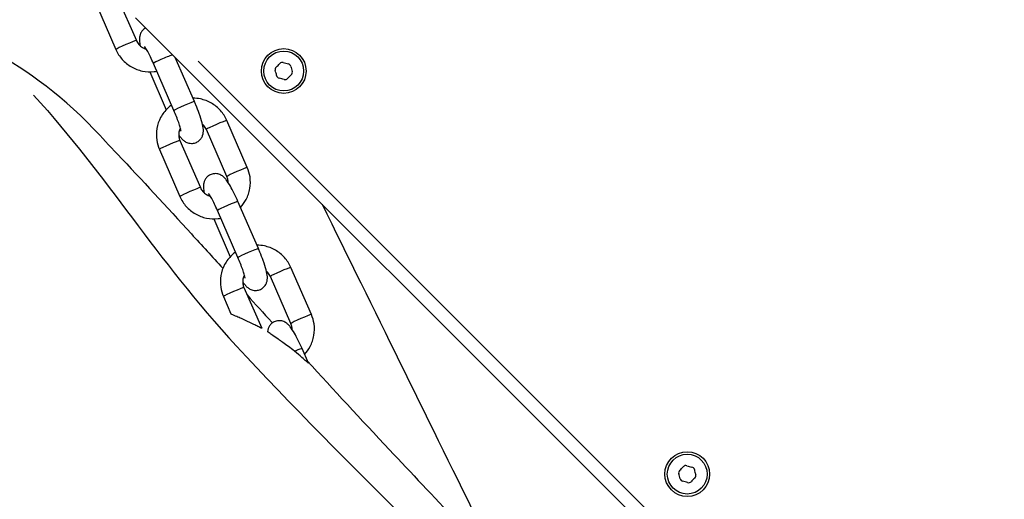
# Model space of a CAD drawing. Units: millimetres. Extents: x -5936 to 5040, y -4858 to 6847.
# Drawn here: x 1431 to 1651, y -1814 to -1707 of the extents above; entities that cross this region are included whole.
import ezdxf

# ---------------------------------------------------------------- set-up
doc = ezdxf.new("R2010")
doc.units = ezdxf.units.MM
doc.header["$LTSCALE"] = 75
doc.layers.add('SW_Toestellen', color=2, linetype='Continuous')

msp = doc.modelspace()

# ---------------------------------------------------------------- linework, layer by layer
at = {"layer": 'SW_Toestellen'}
for p, q in [((1452.64, -1700.95), (1457.23, -1711.48)), ((1448.06, -1702.94), (1452.64, -1713.48)), ((1457.04, -1706.38), (1694.03, -1943.37)), ((1470.2, -1725.13), (1465.9, -1715.25)), ((1465.61, -1727.12), (1461.03, -1716.59)), ((1684.29, -1929.39), (1471.01, -1716.11)), ((1460.21, -1718.46), (1463.89, -1726.93)), ((1482.01, -1739.88), (1477.43, -1729.35)), ((1477.43, -1741.88), (1472.85, -1731.34)), ((1466.95, -1733.83), (1471.53, -1744.36)), ((1462.36, -1735.82), (1466.95, -1746.36)), ((1484.5, -1758.01), (1479.92, -1747.48)), ((1479.92, -1760), (1475.34, -1749.47)), ((1474.51, -1751.34), (1478.2, -1759.81)), ((1491.73, -1774.76), (1487.15, -1764.22)), ((1496.32, -1772.76), (1491.74, -1762.23)), ((1476.67, -1768.71), (1478.36, -1772.59)), ((1481.25, -1766.71), (1485.22, -1775.82)), ((1495.65, -1783.63), (1494.23, -1780.36))]:
    msp.add_line(p, q, dxfattribs=at)
for centre, radius in [((1490.14, -1718.28), 5), ((1490.14, -1718.28), 4.45), ((1580.3, -1808.43), 5), ((1580.3, -1808.43), 4.45)]:
    msp.add_circle(centre, radius, dxfattribs=at)
for centre, radius, start, end in [((1488.93, -1717.95), 0.712, 130.9507, 199.0493), ((1483.08, -1711.22), 8.2, 310.9507, 319.0493), ((1489.82, -1717.06), 0.712, 70.9507, 139.0493), ((1492.73, -1708.63), 8.2, 250.9507, 259.0493), ((1491.03, -1717.38), 0.712, 10.9507, 79.0493), ((1499.78, -1715.69), 8.2, 190.9507, 199.0493), ((1480.5, -1720.86), 8.2, 10.9507, 19.0493), ((1489.25, -1719.17), 0.712, 190.9507, 259.0493), ((1487.56, -1727.92), 8.2, 70.9507, 79.0493), ((1490.47, -1719.49), 0.712, 250.9507, 319.0493), ((1497.2, -1725.33), 8.2, 130.9507, 139.0493), ((1491.36, -1718.6), 0.712, 310.9507, 19.0493), ((1579.08, -1808.11), 0.712, 130.9507, 199.0493), ((1573.24, -1801.37), 8.2, 310.9507, 319.0493), ((1579.97, -1807.22), 0.712, 70.9507, 139.0493), ((1582.88, -1798.79), 8.2, 250.9507, 259.0493), ((1581.19, -1807.54), 0.712, 10.9507, 79.0493), ((1589.94, -1805.85), 8.2, 190.9507, 199.0493), ((1570.66, -1811.01), 8.2, 10.9507, 19.0493), ((1579.41, -1809.32), 0.712, 190.9507, 259.0493), ((1577.71, -1818.07), 8.2, 70.9507, 79.0493), ((1580.62, -1809.65), 0.712, 250.9507, 319.0493), ((1587.36, -1815.49), 8.2, 130.9507, 139.0493), ((1581.51, -1808.76), 0.712, 310.9507, 19.0493)]:
    msp.add_arc(centre, radius, start, end, dxfattribs=at)
for centre, major_axis, start_param, end_param in [((1454.93, -1712.48), (-2.29, -1), 3.298672, 6.126106), ((1463.33, -1715.59), (-2.29, -1), 3.770503, 6.150939), ((1467.91, -1726.13), (2.29, 1), 0.15708, 2.984513), ((1475.14, -1730.35), (2.29, 1), 0.15708, 2.984513), ((1464.66, -1734.83), (-2.29, -1), 3.298672, 6.126106), ((1479.72, -1740.88), (2.29, 1), 0.15708, 2.984513), ((1469.24, -1745.36), (-2.29, -1), 3.298672, 6.126106), ((1477.63, -1748.47), (2.29, 1), 0.15708, 2.984513), ((1482.21, -1759.01), (2.29, 1), 0.15708, 2.984513), ((1489.44, -1763.23), (2.29, 1), 0.15708, 2.984513), ((1478.96, -1767.71), (-2.29, -1), 3.298672, 6.126106), ((1494.03, -1773.76), (2.29, 1), 0.15708, 2.984513), ((1491.93, -1781.36), (2.29, 1), 0.063677, 1.209869)]:
    msp.add_ellipse(centre, major_axis=major_axis, ratio=0.048372, start_param=start_param, end_param=end_param, dxfattribs=at)
for points, knots in [([(1459.31, -1708.65), (1459.16, -1708.73), (1459.02, -1708.83), (1458.67, -1709.11), (1458.5, -1709.31), (1458.21, -1709.73), (1458.12, -1709.94), (1457.97, -1710.37), (1457.93, -1710.57), (1457.88, -1711.01), (1457.88, -1711.22), (1457.91, -1711.86), (1457.99, -1712.23), (1458.09, -1712.66)], [1.5329117, 1.5329117, 1.5329117, 1.5329117, 1.558693, 1.558693, 1.6052642, 1.6052642, 1.6633777, 1.6633777, 1.7420693, 1.7420693, 1.8663742, 1.8663742, 2.1628561, 2.1628561, 2.1628561, 2.1628561]), ([(1457.23, -1711.48), (1457.36, -1711.8), (1457.55, -1712.09), (1458, -1712.6), (1458.27, -1712.83), (1458.83, -1713.16), (1459.12, -1713.28), (1459.42, -1713.36)], [6.2831853, 6.2831853, 6.2831853, 6.2831853, 6.5983201, 6.5983201, 6.9120654, 6.9120654, 7.1964267, 7.1964267, 7.1964267, 7.1964267]), ([(1452.64, -1713.48), (1452.99, -1714.28), (1453.47, -1715.03), (1454.65, -1716.35), (1455.34, -1716.91), (1456.87, -1717.79), (1457.7, -1718.11), (1459.42, -1718.47), (1460.31, -1718.51), (1461.39, -1718.38), (1461.58, -1718.35), (1461.78, -1718.31)], [0, 0, 0, 0, 0.321221, 0.321221, 0.642815, 0.642815, 0.964162, 0.964162, 1.28473, 1.28473, 1.358257, 1.358257, 1.358257, 1.358257]), ([(1461.03, -1716.59), (1460.82, -1716.09), (1460.59, -1715.6), (1460.15, -1714.7), (1459.94, -1714.28), (1459.56, -1713.6), (1459.39, -1713.31), (1459.15, -1712.94), (1459.07, -1712.83), (1459.03, -1712.78), (1459.02, -1712.77), (1459.02, -1712.77)], [0, 0, 0, 0, 0.30202, 0.30202, 0.598328, 0.598328, 0.874526, 0.874526, 1.098253, 1.098253, 1.148811, 1.148811, 1.148811, 1.148811]), ([(1434.24, -1723.65), (1451.15, -1742.3), (1461.14, -1759.78), (1503.1, -1805.28), (1535.57, -1836.01), (1578.05, -1880.26), (1594.97, -1898.31), (1610.25, -1915.08)], [0.2108762, 0.2108762, 0.2108762, 0.2108762, 0.4333405, 0.4333405, 0.716676, 0.716676, 0.9364409, 0.9364409, 0.9364409, 0.9364409]), ([(1477.43, -1729.35), (1477.08, -1728.54), (1476.6, -1727.79), (1475.43, -1726.47), (1474.73, -1725.91), (1473.21, -1725.03), (1472.37, -1724.71), (1470.97, -1724.42), (1470.42, -1724.36), (1469.87, -1724.36)], [3.141593, 3.141593, 3.141593, 3.141593, 3.462814, 3.462814, 3.784408, 3.784408, 4.105754, 4.105754, 4.30715, 4.30715, 4.30715, 4.30715]), ([(1465.08, -1725.89), (1464.78, -1726.11), (1464.49, -1726.35), (1463.59, -1727.2), (1463.05, -1727.91), (1462.23, -1729.45), (1461.94, -1730.28), (1461.65, -1732.01), (1461.64, -1732.89), (1461.88, -1734.47), (1462.08, -1735.17), (1462.36, -1735.82)], [4.928629, 4.928629, 4.928629, 4.928629, 5.064594, 5.064594, 5.382977, 5.382977, 5.70168, 5.70168, 6.021217, 6.021217, 6.283185, 6.283185, 6.283185, 6.283185]), ([(1466.68, -1732.53), (1466.81, -1732.73), (1466.95, -1732.92), (1467.23, -1733.28), (1467.37, -1733.45), (1467.7, -1733.76), (1467.86, -1733.91), (1468.23, -1734.13), (1468.36, -1734.2), (1468.76, -1734.37), (1469.09, -1734.47), (1469.8, -1734.48), (1470.13, -1734.43), (1470.71, -1734.22), (1470.97, -1734.07), (1471.4, -1733.72), (1471.58, -1733.52), (1471.86, -1733.1), (1471.96, -1732.88), (1472.11, -1732.45), (1472.14, -1732.25), (1472.2, -1731.81), (1472.2, -1731.61), (1472.15, -1730.87), (1472.05, -1730.42), (1471.76, -1729.26), (1471.53, -1728.55), (1471.04, -1727.17), (1470.79, -1726.53), (1470.41, -1725.63), (1470.31, -1725.38), (1470.2, -1725.13)], [4.041641, 4.041641, 4.041641, 4.041641, 4.209951, 4.209951, 4.36703, 4.36703, 4.481227, 4.481227, 4.530239, 4.530239, 4.605769, 4.605769, 4.65672, 4.65672, 4.700286, 4.700286, 4.746857, 4.746857, 4.80497, 4.80497, 4.883662, 4.883662, 5.007967, 5.007967, 5.367127, 5.367127, 5.801169, 5.801169, 6.1492, 6.1492, 6.283185, 6.283185, 6.283185, 6.283185]), ([(1467.19, -1731.7), (1467.19, -1731.7), (1467.19, -1731.69), (1467.18, -1731.62), (1467.17, -1731.53), (1467.11, -1731.27), (1467.06, -1731.07), (1466.91, -1730.54), (1466.8, -1730.2), (1466.53, -1729.4), (1466.36, -1728.95), (1466, -1728.03), (1465.81, -1727.57), (1465.61, -1727.12)], [5.036756, 5.036756, 5.036756, 5.036756, 5.110853, 5.110853, 5.257654, 5.257654, 5.464331, 5.464331, 5.723287, 5.723287, 6.01143, 6.01143, 6.283185, 6.283185, 6.283185, 6.283185]), ([(1447.72, -1731.28), (1449.46, -1733.11), (1451.23, -1734.99), (1458.41, -1742.63), (1463.98, -1748.65), (1471.85, -1757.27), (1474.17, -1759.81), (1476.51, -1762.39)], [0, 0, 0, 0, 10.000012, 10.000012, 40.000093, 40.000093, 52.742837, 52.742837, 52.742837, 52.742837]), ([(1467.05, -1731.03), (1466.89, -1731.33), (1466.78, -1731.65), (1466.67, -1732.33), (1466.66, -1732.68), (1466.76, -1733.3), (1466.84, -1733.57), (1466.95, -1733.83)], [5.3847159, 5.3847159, 5.3847159, 5.3847159, 5.7013651, 5.7013651, 6.0231999, 6.0231999, 6.2831853, 6.2831853, 6.2831853, 6.2831853]), ([(1472.85, -1731.34), (1472.71, -1731.03), (1472.52, -1730.74), (1472.2, -1730.37), (1472.1, -1730.26), (1471.99, -1730.17)], [3.1415927, 3.1415927, 3.1415927, 3.1415927, 3.4567274, 3.4567274, 3.5904809, 3.5904809, 3.5904809, 3.5904809]), ([(1480.49, -1748.77), (1480.98, -1748.25), (1481.4, -1747.66), (1482.15, -1746.26), (1482.44, -1745.42), (1482.73, -1743.7), (1482.74, -1742.81), (1482.5, -1741.24), (1482.3, -1740.54), (1482.01, -1739.88)], [1.979299, 1.979299, 1.979299, 1.979299, 2.241385, 2.241385, 2.560087, 2.560087, 2.879625, 2.879625, 3.141593, 3.141593, 3.141593, 3.141593]), ([(1479.92, -1747.48), (1479.65, -1746.85), (1479.36, -1746.23), (1478.79, -1745.07), (1478.5, -1744.52), (1477.91, -1743.48), (1477.62, -1743.02), (1477.15, -1742.43), (1477.01, -1742.26), (1476.68, -1741.94), (1476.52, -1741.8), (1476.15, -1741.58), (1476.02, -1741.51), (1475.62, -1741.34), (1475.29, -1741.24), (1474.58, -1741.23), (1474.25, -1741.27), (1473.66, -1741.49), (1473.41, -1741.64), (1472.97, -1741.99), (1472.8, -1742.19), (1472.52, -1742.61), (1472.42, -1742.82), (1472.27, -1743.25), (1472.23, -1743.45), (1472.18, -1743.89), (1472.18, -1744.1), (1472.22, -1744.74), (1472.29, -1745.12), (1472.39, -1745.54)], [6.283185, 6.283185, 6.283185, 6.283185, 6.621117, 6.621117, 6.96672, 6.96672, 7.351543, 7.351543, 7.508623, 7.508623, 7.62282, 7.62282, 7.671832, 7.671832, 7.747362, 7.747362, 7.798313, 7.798313, 7.841878, 7.841878, 7.888449, 7.888449, 7.946563, 7.946563, 8.025255, 8.025255, 8.149559, 8.149559, 8.446041, 8.446041, 8.446041, 8.446041]), ([(1477.7, -1743.18), (1477.7, -1743.01), (1477.69, -1742.85), (1477.62, -1742.41), (1477.54, -1742.14), (1477.43, -1741.88)], [2.7283015, 2.7283015, 2.7283015, 2.7283015, 2.8816072, 2.8816072, 3.1415927, 3.1415927, 3.1415927, 3.1415927]), ([(1471.53, -1744.36), (1471.67, -1744.68), (1471.85, -1744.97), (1472.31, -1745.49), (1472.58, -1745.71), (1473.13, -1746.04), (1473.42, -1746.16), (1473.72, -1746.24)], [0, 0, 0, 0, 0.3151348, 0.3151348, 0.6288801, 0.6288801, 0.9132414, 0.9132414, 0.9132414, 0.9132414]), ([(1466.95, -1746.36), (1467.3, -1747.17), (1467.78, -1747.92), (1468.95, -1749.23), (1469.64, -1749.79), (1471.17, -1750.68), (1472.01, -1750.99), (1473.73, -1751.35), (1474.62, -1751.39), (1475.69, -1751.26), (1475.89, -1751.23), (1476.09, -1751.2)], [0, 0, 0, 0, 0.321221, 0.321221, 0.642815, 0.642815, 0.964162, 0.964162, 1.28473, 1.28473, 1.358257, 1.358257, 1.358257, 1.358257]), ([(1475.34, -1749.47), (1475.12, -1748.97), (1474.89, -1748.48), (1474.46, -1747.58), (1474.24, -1747.16), (1473.87, -1746.48), (1473.7, -1746.2), (1473.46, -1745.83), (1473.37, -1745.71), (1473.33, -1745.66), (1473.33, -1745.66), (1473.33, -1745.66)], [6.283185, 6.283185, 6.283185, 6.283185, 6.585205, 6.585205, 6.881513, 6.881513, 7.157711, 7.157711, 7.381438, 7.381438, 7.431996, 7.431996, 7.431996, 7.431996]), ([(1538.69, -1829.35), (1536.93, -1825.77), (1535.17, -1822.19), (1521.87, -1795.11), (1510.33, -1771.62), (1498.79, -1748.13)], [8.801131, 8.801131, 8.801131, 8.801131, 10.000001, 10.000001, 17.858412, 17.858412, 17.858412, 17.858412]), ([(1491.74, -1762.23), (1491.39, -1761.42), (1490.9, -1760.67), (1489.73, -1759.36), (1489.04, -1758.79), (1487.51, -1757.91), (1486.68, -1757.59), (1485.28, -1757.3), (1484.72, -1757.25), (1484.17, -1757.24)], [3.141593, 3.141593, 3.141593, 3.141593, 3.462814, 3.462814, 3.784408, 3.784408, 4.105754, 4.105754, 4.30715, 4.30715, 4.30715, 4.30715]), ([(1479.38, -1758.77), (1479.08, -1758.99), (1478.79, -1759.23), (1477.89, -1760.08), (1477.36, -1760.79), (1476.53, -1762.33), (1476.25, -1763.16), (1475.95, -1764.89), (1475.94, -1765.78), (1476.18, -1767.35), (1476.38, -1768.05), (1476.67, -1768.71)], [4.928629, 4.928629, 4.928629, 4.928629, 5.064594, 5.064594, 5.382977, 5.382977, 5.70168, 5.70168, 6.021217, 6.021217, 6.283185, 6.283185, 6.283185, 6.283185]), ([(1480.98, -1765.41), (1481.12, -1765.61), (1481.25, -1765.8), (1481.53, -1766.16), (1481.67, -1766.33), (1482, -1766.64), (1482.17, -1766.79), (1482.53, -1767.01), (1482.66, -1767.08), (1483.06, -1767.25), (1483.39, -1767.35), (1484.1, -1767.36), (1484.43, -1767.31), (1485.02, -1767.1), (1485.28, -1766.95), (1485.71, -1766.6), (1485.88, -1766.4), (1486.17, -1765.98), (1486.26, -1765.77), (1486.41, -1765.33), (1486.45, -1765.14), (1486.5, -1764.7), (1486.5, -1764.49), (1486.46, -1763.75), (1486.36, -1763.3), (1486.06, -1762.15), (1485.84, -1761.44), (1485.34, -1760.06), (1485.09, -1759.41), (1484.72, -1758.51), (1484.61, -1758.26), (1484.5, -1758.01)], [4.041641, 4.041641, 4.041641, 4.041641, 4.209951, 4.209951, 4.36703, 4.36703, 4.481227, 4.481227, 4.530239, 4.530239, 4.605769, 4.605769, 4.65672, 4.65672, 4.700286, 4.700286, 4.746857, 4.746857, 4.80497, 4.80497, 4.883662, 4.883662, 5.007967, 5.007967, 5.367127, 5.367127, 5.801169, 5.801169, 6.1492, 6.1492, 6.283185, 6.283185, 6.283185, 6.283185]), ([(1481.5, -1764.58), (1481.5, -1764.58), (1481.5, -1764.57), (1481.49, -1764.5), (1481.47, -1764.41), (1481.42, -1764.15), (1481.36, -1763.95), (1481.21, -1763.42), (1481.11, -1763.08), (1480.83, -1762.28), (1480.66, -1761.83), (1480.3, -1760.91), (1480.12, -1760.45), (1479.92, -1760)], [5.036756, 5.036756, 5.036756, 5.036756, 5.110853, 5.110853, 5.257654, 5.257654, 5.464331, 5.464331, 5.723287, 5.723287, 6.01143, 6.01143, 6.283185, 6.283185, 6.283185, 6.283185]), ([(1481.35, -1763.92), (1481.2, -1764.21), (1481.09, -1764.53), (1480.97, -1765.21), (1480.97, -1765.56), (1481.06, -1766.18), (1481.14, -1766.45), (1481.25, -1766.71)], [5.3847159, 5.3847159, 5.3847159, 5.3847159, 5.7013651, 5.7013651, 6.0231999, 6.0231999, 6.2831853, 6.2831853, 6.2831853, 6.2831853]), ([(1487.15, -1764.22), (1487.02, -1763.91), (1486.83, -1763.62), (1486.51, -1763.25), (1486.4, -1763.15), (1486.29, -1763.05)], [3.1415927, 3.1415927, 3.1415927, 3.1415927, 3.4567274, 3.4567274, 3.5904809, 3.5904809, 3.5904809, 3.5904809]), ([(1481.58, -1774.05), (1481.19, -1773.88), (1480.81, -1773.7), (1480.07, -1773.37), (1479.71, -1773.21), (1479.17, -1772.98), (1478.97, -1772.89), (1478.63, -1772.73), (1478.49, -1772.67), (1478.4, -1772.62), (1478.39, -1772.61), (1478.37, -1772.6), (1478.37, -1772.6), (1478.36, -1772.59), (1478.36, -1772.59), (1478.36, -1772.59), (1478.36, -1772.59), (1478.36, -1772.59)], [-2.0767574, -2.0767574, -2.0767574, -2.0767574, -1.9492084, -1.9492084, -1.821448, -1.821448, -1.7321768, -1.7321768, -1.638745, -1.638745, -1.6163312, -1.6163312, -1.6047074, -1.6047074, -1.5953848, -1.5953848, -1.592317, -1.592317, -1.592317, -1.592317]), ([(1494.79, -1781.66), (1495.28, -1781.13), (1495.71, -1780.54), (1496.45, -1779.14), (1496.74, -1778.3), (1497.04, -1776.58), (1497.04, -1775.69), (1496.81, -1774.12), (1496.61, -1773.42), (1496.32, -1772.76)], [1.979299, 1.979299, 1.979299, 1.979299, 2.241385, 2.241385, 2.560087, 2.560087, 2.879625, 2.879625, 3.141593, 3.141593, 3.141593, 3.141593]), ([(1485.22, -1775.82), (1485.22, -1775.82), (1485.22, -1775.82), (1485.22, -1775.82), (1485.21, -1775.82), (1485.19, -1775.82), (1485.15, -1775.8), (1485.02, -1775.74), (1484.92, -1775.69), (1484.67, -1775.56), (1484.52, -1775.49), (1484.09, -1775.27), (1483.78, -1775.11), (1482.9, -1774.67), (1482.24, -1774.36), (1481.58, -1774.05)], [-0.5508161, -0.5508161, -0.5508161, -0.5508161, -0.5453518, -0.5453518, -0.5293907, -0.5293907, -0.4751787, -0.4751787, -0.4114454, -0.4114454, -0.3395867, -0.3395867, -0.2197183, -0.2197183, 0, 0, 0, 0]), ([(1494.23, -1780.36), (1493.95, -1779.73), (1493.67, -1779.11), (1493.1, -1777.95), (1492.81, -1777.4), (1492.21, -1776.37), (1491.92, -1775.91), (1491.46, -1775.31), (1491.31, -1775.14), (1490.98, -1774.83), (1490.82, -1774.68), (1490.46, -1774.46), (1490.33, -1774.39), (1489.92, -1774.22), (1489.6, -1774.12), (1488.89, -1774.11), (1488.56, -1774.16), (1487.97, -1774.37), (1487.71, -1774.52), (1487.28, -1774.87), (1487.11, -1775.07), (1486.82, -1775.49), (1486.73, -1775.7), (1486.57, -1776.13), (1486.54, -1776.33), (1486.52, -1776.51), (1486.52, -1776.52), (1486.52, -1776.53)], [0, 0, 0, 0, 0.337932, 0.337932, 0.683534, 0.683534, 1.068358, 1.068358, 1.225438, 1.225438, 1.339634, 1.339634, 1.388647, 1.388647, 1.464176, 1.464176, 1.515127, 1.515127, 1.558693, 1.558693, 1.605264, 1.605264, 1.663378, 1.663378, 1.742069, 1.742069, 1.745504, 1.745504, 1.745504, 1.745504]), ([(1492.01, -1776.06), (1492.01, -1775.9), (1491.99, -1775.73), (1491.93, -1775.29), (1491.85, -1775.02), (1491.73, -1774.76)], [9.0114868, 9.0114868, 9.0114868, 9.0114868, 9.1647925, 9.1647925, 9.424778, 9.424778, 9.424778, 9.424778]), ([(1492.56, -1780.96), (1492.55, -1780.95), (1492.53, -1780.94), (1492.07, -1780.57), (1491.62, -1780.22), (1490.74, -1779.56), (1490.32, -1779.25), (1489.68, -1778.79), (1489.44, -1778.63), (1489.09, -1778.38), (1488.98, -1778.3), (1488.21, -1777.77), (1487.78, -1777.48), (1487.34, -1777.17), (1487.21, -1777.08), (1486.92, -1776.87), (1486.77, -1776.76), (1486.63, -1776.64), (1486.59, -1776.61), (1486.55, -1776.57), (1486.54, -1776.56), (1486.52, -1776.54), (1486.52, -1776.53), (1486.52, -1776.53), (1486.52, -1776.53), (1486.52, -1776.53)], [-4.382822, -4.382822, -4.382822, -4.382822, -4.376938, -4.376938, -4.184537, -4.184537, -3.999176, -3.999176, -3.88127, -3.88127, -3.817272, -3.817272, -3.448634, -3.448634, -3.247329, -3.247329, -2.941418, -2.941418, -2.812832, -2.812832, -2.728519, -2.728519, -2.648514, -2.648514, -2.643994, -2.643994, -2.643994, -2.643994]), ([(1495.65, -1783.63), (1495.65, -1783.63), (1495.65, -1783.63), (1495.65, -1783.63), (1495.65, -1783.63), (1495.64, -1783.62), (1495.62, -1783.6), (1495.54, -1783.53), (1495.48, -1783.48), (1495.34, -1783.34), (1495.24, -1783.25), (1494.9, -1782.94), (1494.57, -1782.65), (1493.72, -1781.91), (1493.16, -1781.44), (1492.56, -1780.96)], [-0.8661111, -0.8661111, -0.8661111, -0.8661111, -0.8647712, -0.8647712, -0.8491514, -0.8491514, -0.7960389, -0.7960389, -0.7296584, -0.7296584, -0.6502117, -0.6502117, -0.4524726, -0.4524726, -0.2113149, -0.2113149, -0.2113149, -0.2113149]), ([(1495.39, -1783.12), (1501.25, -1789.52), (1507.34, -1796.12), (1518.61, -1808.13), (1523.61, -1813.42), (1528.69, -1818.8)], [86.913655, 86.913655, 86.913655, 86.913655, 118.130445, 118.130445, 141.464047, 141.464047, 141.464047, 141.464047])]:
    msp.add_open_spline(points, degree=3, knots=knots, dxfattribs=at)
for points in [[(1447.73, -1731.28), (1439.8, -1722.93), (1430.9, -1716.96), (1424.26, -1713.38)], [(1466.18, -1715.89), (1466.24, -1715.83), (1466.3, -1715.77), (1466.36, -1715.7)], [(1481.94, -1768.36), (1483.8, -1770.41), (1485.62, -1772.41), (1487.49, -1774.46)]]:
    msp.add_open_spline(points, degree=3, dxfattribs=at)

doc.saveas('drawing.dxf')
